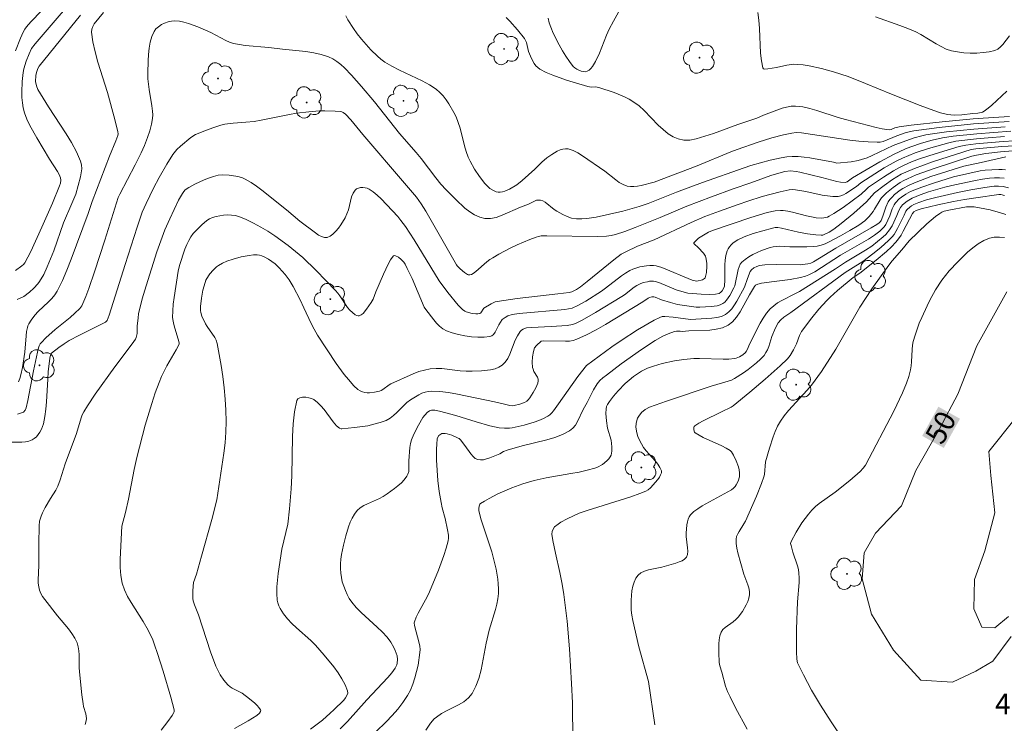
# Model space of a CAD drawing. Units: metres. Extents: x 276844 to 277360, y 1671560 to 1672125.
# Drawn here: x 277145 to 277217, y 1671722 to 1671773 of the extents above; entities that cross this region are included whole.
import ezdxf

# ---------------------------------------------------------------- set-up
doc = ezdxf.new("R2010")
doc.units = ezdxf.units.M
doc.header["$MEASUREMENT"] = 0
for name, color, linetype, lineweight, true_color in [('Arvores_Isoladas', 7, 'Continuous', 18, 0x00ff33), ('Curvas_Intermediarias', 7, 'Continuous', 9, 0x783c14), ('Curvas_Mestras', 7, 'Continuous', 20, 0x783c14), ('Topon_Curvas_Mestras', 7, 'Continuous', 9, 0x783c14), ('Topon_Pto_Cotado', 7, 'Continuous', 9, 0x783c14)]:
    doc.layers.add(name, color=color, linetype=linetype, lineweight=lineweight, true_color=true_color)
doc.layers.add('Topon_Curvas_Mestras_Masc', color=255, linetype='Continuous', lineweight=9)
doc.styles.add('Arial', font='arial.ttf', dxfattribs={"height": 1.5})

# ---------------------------------------------------------------- blocks, each defined once
blk = doc.blocks.new('Arvore')
at = {"layer": 'Arvores_Isoladas'}
blk.add_lwpolyline([(-0.718, 0.493, 0.872324), (-0.722, -0.551, 0.862983), (0.284, -0.827, 0.900105), (0.89, 0.029, 0.863155), (0.262, 0.861, 0.882486)], format="xyb", close=True, dxfattribs=at)
blk.add_circle((0, 0), 0.0286, dxfattribs=at)

msp = doc.modelspace()

# ---------------------------------------------------------------- linework, layer by layer
at = {"layer": 'Curvas_Intermediarias', "flags": 128}
for points, elevation in [([(277144.492, 1671755.177), (277144.962, 1671755.527), (277145.082, 1671755.627), (277145.182, 1671755.747), (277145.402, 1671756.147), (277145.612, 1671756.557), (277146.423, 1671758.348), (277147.193, 1671760.089), (277147.713, 1671761.359), (277147.773, 1671761.559), (277147.803, 1671761.759), (277147.783, 1671761.949), (277147.683, 1671762.179), (277147.553, 1671762.41), (277146.983, 1671763.3), (277146.043, 1671764.861), (277145.542, 1671765.751), (277145.322, 1671766.211), (277145.152, 1671766.681), (277145.052, 1671767.041), (277144.992, 1671767.422), (277144.952, 1671767.802), (277144.942, 1671768.192), (277144.972, 1671768.962), (277145.042, 1671769.622), (277145.102, 1671769.893), (277145.272, 1671770.453), (277145.482, 1671770.983), (277145.662, 1671771.373), (277145.923, 1671771.723), (277149.754, 1671776.185)], 34), ([(277147.173, 1671774.955), (277145.612, 1671773.324), (277145.302, 1671772.964), (277145.162, 1671772.774), (277145.052, 1671772.564), (277144.862, 1671772.123), (277144.502, 1671771.203)], 33), ([(277144.712, 1671747.064), (277144.812, 1671747.314), (277144.892, 1671747.564), (277145.002, 1671748.104), (277145.172, 1671749.224), (277145.262, 1671750.425), (277145.302, 1671750.725), (277145.362, 1671751.015), (277145.402, 1671751.155), (277145.472, 1671751.295), (277145.632, 1671751.555), (277145.913, 1671751.925), (277146.143, 1671752.186), (277146.903, 1671752.896), (277147.143, 1671753.146), (277147.363, 1671753.406), (277147.533, 1671753.686), (277147.913, 1671754.446), (277148.244, 1671755.217), (277148.564, 1671756.017), (277149.784, 1671759.348), (277150.084, 1671760.209), (277151.355, 1671763.52), (277151.825, 1671764.64), (277151.955, 1671765.031), (277151.975, 1671765.161), (277151.965, 1671765.291), (277151.745, 1671766.201), (277151.195, 1671768.152), (277150.504, 1671770.383), (277150.304, 1671771.123), (277150.144, 1671771.853), (277150.044, 1671772.574), (277150.064, 1671772.784), (277150.134, 1671772.974), (277150.244, 1671773.174), (277150.905, 1671774.004)], 36), ([(277168.592, 1671773.744), (277168.742, 1671773.464), (277169.152, 1671772.834), (277169.432, 1671772.434), (277169.742, 1671772.043), (277170.422, 1671771.273), (277170.902, 1671770.803), (277171.163, 1671770.583), (277171.433, 1671770.383), (277171.953, 1671770.073), (277172.503, 1671769.792), (277174.174, 1671769.022), (277174.704, 1671768.732), (277175.194, 1671768.402), (277175.454, 1671768.172), (277175.704, 1671767.912), (277175.924, 1671767.632), (277176.125, 1671767.332), (277176.485, 1671766.701), (277176.645, 1671766.381), (277176.805, 1671765.981), (277176.935, 1671765.561), (277177.255, 1671764.28), (277177.375, 1671763.86), (277177.535, 1671763.45), (277177.665, 1671763.15), (277177.985, 1671762.58), (277178.345, 1671762.029), (277178.746, 1671761.529), (277178.986, 1671761.289), (277179.116, 1671761.169), (277179.416, 1671760.989), (277179.566, 1671760.929), (277179.706, 1671760.899), (277179.866, 1671760.899), (277180.036, 1671760.929), (277180.206, 1671760.979), (277180.546, 1671761.119), (277181.066, 1671761.429), (277181.467, 1671761.739), (277182.397, 1671762.56), (277182.897, 1671763.08), (277183.257, 1671763.4), (277183.627, 1671763.65), (277184.018, 1671763.88), (277184.228, 1671763.97), (277184.428, 1671764.04), (277184.628, 1671764.06), (277184.818, 1671764.05), (277185.178, 1671763.93), (277185.518, 1671763.76), (277185.868, 1671763.55), (277187.489, 1671762.42), (277188.289, 1671761.789), (277188.549, 1671761.599), (277188.83, 1671761.449), (277189.12, 1671761.339), (277189.36, 1671761.299), (277189.62, 1671761.299), (277189.88, 1671761.329), (277190.15, 1671761.389), (277191.09, 1671761.619), (277194.242, 1671762.82), (277196.683, 1671763.83), (277197.153, 1671764.01), (277198.683, 1671764.53), (277199.694, 1671764.851), (277200.524, 1671765.071), (277201.154, 1671765.201), (277201.455, 1671765.241), (277201.855, 1671765.231), (277202.655, 1671765.091), (277205.366, 1671764.69), (277206.036, 1671764.61), (277206.707, 1671764.56), (277207.377, 1671764.53), (277207.587, 1671764.55), (277207.797, 1671764.6), (277208.797, 1671765.011), (277209.498, 1671765.241), (277210.038, 1671765.371), (277211.899, 1671765.621), (277214.4, 1671765.871), (277217.011, 1671766.041)], 36), ([(277183.367, 1671773.574), (277183.447, 1671773.244), (277183.557, 1671772.924), (277183.738, 1671772.494), (277184.168, 1671771.633), (277184.398, 1671771.213), (277184.648, 1671770.813), (277184.918, 1671770.423), (277185.198, 1671770.063), (277185.308, 1671769.963), (277185.448, 1671769.863), (277185.608, 1671769.782), (277185.768, 1671769.722), (277185.938, 1671769.692), (277186.088, 1671769.682), (277186.219, 1671769.712), (277186.349, 1671769.792), (277186.479, 1671769.913), (277186.599, 1671770.063), (277186.819, 1671770.423), (277187.119, 1671771.033), (277187.609, 1671772.333), (277187.819, 1671772.794), (277188.119, 1671773.374), (277188.619, 1671774.234)], 34), ([(277198.653, 1671774.004), (277198.743, 1671773.434), (277198.793, 1671772.834), (277198.864, 1671771.033), (277198.924, 1671770.473), (277199.024, 1671769.963), (277199.074, 1671769.893), (277199.154, 1671769.863), (277199.384, 1671769.883), (277200.014, 1671769.993), (277200.774, 1671770.153), (277201.274, 1671770.223), (277201.525, 1671770.213), (277201.965, 1671770.173), (277202.415, 1671770.103), (277203.305, 1671769.923), (277204.186, 1671769.682), (277205.256, 1671769.322), (277206.527, 1671768.822), (277208.407, 1671768.032), (277210.518, 1671767.211), (277211.498, 1671766.841), (277211.999, 1671766.691), (277212.499, 1671766.571), (277212.759, 1671766.531), (277213.019, 1671766.511), (277213.559, 1671766.541), (277214.36, 1671766.631), (277214.72, 1671766.661), (277214.96, 1671766.701), (277215.07, 1671766.731), (277215.17, 1671766.791), (277215.47, 1671767.011), (277215.74, 1671767.241), (277216.831, 1671768.262)], 34), ([(277217.021, 1671772.303), (277216.54, 1671771.673), (277216.37, 1671771.483), (277216.18, 1671771.333), (277215.97, 1671771.233), (277215.55, 1671771.133), (277215.11, 1671771.073), (277214.64, 1671771.043), (277214.17, 1671771.033), (277213.699, 1671771.063), (277213.239, 1671771.123), (277212.799, 1671771.213), (277212.409, 1671771.333), (277212.039, 1671771.513), (277211.669, 1671771.723), (277210.568, 1671772.404), (277210.188, 1671772.594), (277209.608, 1671772.824), (277209.028, 1671773.044), (277207.257, 1671773.674)], 33), ([(277216.721, 1671765.661), (277214.42, 1671765.501), (277212.419, 1671765.291), (277211.418, 1671765.151), (277210.928, 1671765.071), (277210.638, 1671765.001), (277210.068, 1671764.851), (277208.937, 1671764.45), (277208.547, 1671764.29), (277207.017, 1671763.57), (277206.637, 1671763.41), (277206.236, 1671763.27), (277205.996, 1671763.2), (277205.486, 1671763.11), (277204.416, 1671763.01), (277204.186, 1671763.08), (277202.465, 1671763.39), (277202.035, 1671763.45), (277201.605, 1671763.49), (277201.174, 1671763.5), (277200.774, 1671763.47), (277200.364, 1671763.41), (277199.554, 1671763.23), (277198.153, 1671762.85), (277197.673, 1671762.67), (277194.622, 1671761.589), (277192.721, 1671760.899), (277190.67, 1671760.079), (277190.01, 1671759.839), (277188.82, 1671759.518), (277187.839, 1671759.278), (277186.859, 1671759.078), (277186.188, 1671758.968), (277185.808, 1671758.938), (277185.428, 1671758.948), (277185.058, 1671758.998), (277184.748, 1671759.108), (277184.438, 1671759.258), (277183.988, 1671759.518), (277183.808, 1671759.628), (277183.137, 1671760.159), (277182.967, 1671760.259), (277182.797, 1671760.319), (277182.657, 1671760.319), (277182.517, 1671760.299), (277182.367, 1671760.239), (277181.927, 1671760.019), (277181.347, 1671759.799), (277180.016, 1671759.208), (277179.576, 1671759.058), (277179.156, 1671758.978), (277178.736, 1671758.978), (277178.365, 1671759.068), (277177.995, 1671759.238), (277177.635, 1671759.468), (277177.285, 1671759.739), (277176.625, 1671760.349), (277175.914, 1671761.059), (277175.534, 1671761.489), (277175.164, 1671761.949), (277174.094, 1671763.34), (277173.724, 1671763.79), (277172.513, 1671765.181), (277170.682, 1671767.482), (277169.752, 1671768.612), (277169.012, 1671769.422), (277168.502, 1671769.953), (277168.221, 1671770.203), (277167.941, 1671770.433), (277167.641, 1671770.623), (277167.321, 1671770.773), (277166.801, 1671770.933), (277166.251, 1671771.063), (277165.69, 1671771.153), (277163.97, 1671771.323), (277162.979, 1671771.443), (277161.249, 1671771.593), (277160.828, 1671771.653), (277160.408, 1671771.743), (277160.118, 1671771.833), (277159.848, 1671771.953), (277158.748, 1671772.544), (277157.807, 1671772.944), (277157.127, 1671773.204), (277156.787, 1671773.304), (277156.457, 1671773.374), (277156.127, 1671773.394), (277155.887, 1671773.374), (277155.636, 1671773.314), (277155.376, 1671773.224), (277155.136, 1671773.114), (277154.916, 1671772.964), (277154.736, 1671772.804), (277154.606, 1671772.614), (277154.446, 1671772.243), (277154.326, 1671771.833), (277154.246, 1671771.393), (277154.196, 1671770.933), (277154.166, 1671770.463), (277154.146, 1671769.562), (277154.156, 1671769.162), (277154.246, 1671768.382), (277154.446, 1671767.191), (277154.496, 1671766.801), (277154.506, 1671766.531), (277154.486, 1671766.261), (277154.406, 1671765.851), (277154.286, 1671765.371), (277154.126, 1671764.871), (277153.916, 1671764.31), (277153.666, 1671763.77), (277153.225, 1671762.9), (277152.095, 1671760.739), (277151.985, 1671760.499), (277151.015, 1671757.388), (277150.254, 1671755.077), (277149.844, 1671753.876), (277149.624, 1671753.286), (277149.334, 1671752.596), (277149.184, 1671752.406), (277148.824, 1671752.065), (277148.474, 1671751.755), (277147.393, 1671750.875), (277146.703, 1671750.265), (277146.383, 1671749.935), (277146.293, 1671749.825), (277146.223, 1671749.685), (277146.173, 1671749.544), (277146.093, 1671749.234), (277145.803, 1671747.854), (277145.392, 1671745.703), (277145.272, 1671745.173), (277145.202, 1671744.993), (277145.072, 1671744.853), (277144.642, 1671744.703)], 37), ([(277217.121, 1671765.341), (277214.64, 1671765.161), (277212.909, 1671764.971), (277212.149, 1671764.851), (277211.378, 1671764.68), (277210.598, 1671764.46), (277209.828, 1671764.21), (277209.448, 1671764.06), (277208.567, 1671763.65), (277207.557, 1671763.1), (277205.576, 1671761.929), (277205.176, 1671761.649), (277205.046, 1671761.599), (277204.706, 1671761.629), (277204.426, 1671761.679), (277203.335, 1671761.969), (277201.725, 1671762.35), (277201.465, 1671762.4), (277201.054, 1671762.44), (277200.624, 1671762.39), (277200.204, 1671762.29), (277199.614, 1671762.099), (277198.163, 1671761.569), (277196.863, 1671761.129), (277195.292, 1671760.559), (277193.491, 1671759.879), (277191.541, 1671759.048), (277189.71, 1671758.308), (277188.96, 1671758.028), (277188.269, 1671757.808), (277187.949, 1671757.738), (277187.629, 1671757.688), (277186.949, 1671757.668), (277183.257, 1671757.718), (277182.857, 1671757.698), (277182.667, 1671757.668), (277182.487, 1671757.618), (277182.017, 1671757.448), (277181.096, 1671757.057), (277180.646, 1671756.837), (277179.756, 1671756.367), (277179.316, 1671756.117), (277179.096, 1671755.977), (277178.886, 1671755.817), (277178.095, 1671755.107), (277177.885, 1671754.957), (277177.775, 1671754.897), (277177.645, 1671754.877), (277177.535, 1671754.877), (277177.475, 1671754.897), (277177.255, 1671755.037), (277176.945, 1671755.307), (277176.715, 1671755.527), (277176.665, 1671755.597), (277174.424, 1671759.518), (277174.094, 1671760.039), (277173.754, 1671760.519), (277172.883, 1671761.559), (277169.832, 1671765.091), (277168.952, 1671766.171), (277168.562, 1671766.581), (277168.391, 1671766.711), (277168.301, 1671766.761), (277168.201, 1671766.781), (277167.831, 1671766.811), (277167.061, 1671766.831), (277166.671, 1671766.821), (277165.9, 1671766.761), (277165, 1671766.651), (277164.48, 1671766.561), (277162.429, 1671766.141), (277161.909, 1671766.051), (277161.299, 1671765.991), (277160.378, 1671765.931), (277159.778, 1671765.851), (277159.478, 1671765.771), (277158.888, 1671765.591), (277158.297, 1671765.371), (277157.627, 1671765.101), (277157.297, 1671764.881), (277156.537, 1671764.26), (277156.267, 1671764), (277155.977, 1671763.63), (277155.526, 1671762.94), (277154.966, 1671761.969), (277154.566, 1671761.179), (277154.026, 1671760.069), (277153.746, 1671759.428), (277153.376, 1671758.348), (277152.495, 1671755.607), (277151.335, 1671751.935), (277151.175, 1671751.525), (277151.055, 1671751.405), (277149.164, 1671750.465), (277148.414, 1671750.065), (277148.033, 1671749.825), (277147.663, 1671749.575), (277147.123, 1671749.164), (277147.083, 1671749.114), (277147.043, 1671749.014), (277147.003, 1671748.784), (277146.883, 1671747.794), (277146.843, 1671747.254), (277146.753, 1671745.603), (277146.703, 1671745.063), (277146.633, 1671744.523), (277146.523, 1671744.002), (277146.463, 1671743.802), (277146.383, 1671743.602), (277146.273, 1671743.402), (277146.153, 1671743.222), (277146.013, 1671743.062), (277145.863, 1671742.922), (277145.703, 1671742.822), (277145.462, 1671742.732), (277145.212, 1671742.682), (277144.942, 1671742.662), (277144.092, 1671742.662)], 38), ([(277149.584, 1671722.074), (277149.654, 1671722.334), (277149.664, 1671722.504), (277149.654, 1671722.674), (277149.614, 1671722.854), (277149.454, 1671723.394), (277149.424, 1671723.574), (277149.334, 1671724.245), (277149.154, 1671725.905), (277149.134, 1671726.215), (277149.144, 1671727.146), (277149.124, 1671727.446), (277149.074, 1671727.736), (277148.984, 1671728.016), (277148.814, 1671728.366), (277148.594, 1671728.706), (277148.354, 1671729.036), (277147.553, 1671729.987), (277146.623, 1671731.177), (277146.473, 1671731.397), (277146.343, 1671731.627), (277146.243, 1671731.868), (277146.183, 1671732.108), (277146.153, 1671732.368), (277146.143, 1671732.628), (277146.193, 1671733.678), (277146.193, 1671735.239), (277146.213, 1671736.549), (277146.253, 1671736.9), (277146.353, 1671737.26), (277146.453, 1671737.51), (277146.653, 1671737.9), (277147.043, 1671738.55), (277147.423, 1671739.15), (277147.593, 1671739.461), (277147.763, 1671739.921), (277148.113, 1671741.091), (277148.944, 1671743.302), (277149.284, 1671744.442), (277149.364, 1671744.663), (277149.474, 1671744.873), (277149.734, 1671745.313), (277150.294, 1671746.163), (277151.735, 1671748.154), (277153.005, 1671749.835), (277153.245, 1671750.185), (277153.306, 1671750.295), (277153.376, 1671750.585), (277153.376, 1671751.125), (277153.436, 1671751.725), (277153.476, 1671752.015), (277153.746, 1671753.116), (277154.016, 1671754.056), (277154.816, 1671756.537), (277155.386, 1671758.138), (277155.746, 1671758.958), (277156.387, 1671760.299), (277156.527, 1671760.559), (277156.667, 1671760.789), (277156.767, 1671760.939), (277156.877, 1671761.059), (277157.147, 1671761.239), (277157.587, 1671761.479), (277158.257, 1671761.799), (277158.638, 1671761.949), (277158.948, 1671762.049), (277159.278, 1671762.129), (277159.598, 1671762.149), (277160.078, 1671762.129), (277160.578, 1671762.069), (277160.818, 1671762.019), (277161.049, 1671761.949), (277161.259, 1671761.849), (277161.679, 1671761.609), (277162.089, 1671761.339), (277162.479, 1671761.049), (277164.28, 1671759.608), (277165.24, 1671758.778), (277166.381, 1671757.918), (277166.611, 1671757.768), (277166.831, 1671757.658), (277167.041, 1671757.588), (277167.231, 1671757.598), (277167.451, 1671757.678), (277167.661, 1671757.828), (277167.861, 1671758.038), (277168.051, 1671758.268), (277168.231, 1671758.518), (277168.552, 1671759.028), (277168.682, 1671759.308), (277168.782, 1671759.608), (277169.022, 1671760.549), (277169.132, 1671760.819), (277169.272, 1671761.049), (277169.382, 1671761.139), (277169.512, 1671761.189), (277169.672, 1671761.229), (277169.842, 1671761.229), (277170.012, 1671761.219), (277170.162, 1671761.179), (277170.292, 1671761.119), (277170.602, 1671760.909), (277170.892, 1671760.669), (277171.183, 1671760.409), (277172.383, 1671759.118), (277172.623, 1671758.838), (277172.943, 1671758.398), (277173.584, 1671757.408), (277175.414, 1671754.426), (277176.044, 1671753.566), (277176.805, 1671752.646), (277177.115, 1671752.336), (277177.285, 1671752.216), (277177.375, 1671752.176), (277177.805, 1671752.055), (277178.095, 1671752.025), (277178.235, 1671752.025), (277178.365, 1671752.045), (277178.455, 1671752.096), (277178.656, 1671752.446), (277179.206, 1671752.756), (277179.496, 1671752.886), (277179.646, 1671752.916), (277181.106, 1671753.146), (277184.058, 1671753.476), (277184.898, 1671753.586), (277185.078, 1671753.626), (277185.428, 1671753.806), (277185.728, 1671753.996), (277186.209, 1671754.376), (277188.149, 1671755.967), (277188.699, 1671756.367), (277189.02, 1671756.547), (277189.89, 1671756.947), (277191.09, 1671757.428), (277193.802, 1671758.678), (277194.792, 1671759.108), (277195.872, 1671759.518), (277197.223, 1671759.999), (277197.943, 1671760.239), (277198.984, 1671760.569), (277200.284, 1671760.929), (277200.944, 1671761.069), (277201.174, 1671761.079), (277201.405, 1671761.059), (277202.155, 1671760.939), (277203.355, 1671760.679), (277203.745, 1671760.619), (277204.136, 1671760.579), (277204.526, 1671760.579), (277204.716, 1671760.619), (277204.906, 1671760.689), (277205.096, 1671760.789), (277205.866, 1671761.319), (277206.176, 1671761.579), (277207.877, 1671762.66), (277208.757, 1671763.16), (277209.208, 1671763.38), (277210.148, 1671763.76), (277211.118, 1671764.08), (277212.589, 1671764.49), (277213.119, 1671764.61), (277214.61, 1671764.791), (277215.47, 1671764.851), (277216.661, 1671764.961)], 39), ([(277217.891, 1671764.31), (277216.48, 1671764.22), (277214.57, 1671764.05), (277214.22, 1671764), (277211.418, 1671763.11), (277210.098, 1671762.63), (277209.458, 1671762.36), (277209.128, 1671762.199), (277208.497, 1671761.819), (277207.887, 1671761.379), (277207.187, 1671760.839), (277206.597, 1671760.179), (277205.676, 1671759.368), (277204.746, 1671758.598), (277204.206, 1671758.188), (277203.865, 1671757.988), (277203.495, 1671757.798), (277203.395, 1671757.768), (277203.285, 1671757.748), (277202.885, 1671757.778), (277202.285, 1671757.848), (277201.635, 1671757.968), (277200.384, 1671758.258), (277200.134, 1671758.308), (277199.934, 1671758.308), (277199.724, 1671758.278), (277198.313, 1671757.878), (277197.673, 1671757.648), (277197.193, 1671757.418), (277196.873, 1671757.188), (277196.723, 1671757.057), (277196.593, 1671756.917), (277196.493, 1671756.767), (277196.413, 1671756.607), (277196.333, 1671756.287), (277196.282, 1671755.947), (277196.262, 1671755.597), (277196.252, 1671754.506), (277196.222, 1671754.046), (277196.202, 1671753.966), (277196.052, 1671753.706), (277195.962, 1671753.596), (277195.832, 1671753.516), (277195.582, 1671753.446), (277195.122, 1671753.426), (277194.522, 1671753.456), (277193.561, 1671753.536), (277193.111, 1671753.646), (277192.701, 1671753.766), (277191.431, 1671754.316), (277191.18, 1671754.386), (277191.06, 1671754.406), (277190.76, 1671754.396), (277190.6, 1671754.366), (277190.3, 1671754.296), (277190.02, 1671754.176), (277189.83, 1671754.076), (277189.64, 1671753.956), (277188.93, 1671753.416), (277188.74, 1671753.296), (277186.829, 1671752.106), (277185.848, 1671751.565), (277185.348, 1671751.325), (277185.148, 1671751.255), (277184.738, 1671751.175), (277183.587, 1671751.095), (277182.137, 1671751.035), (277181.787, 1671750.995), (277181.647, 1671750.955), (277181.527, 1671750.905), (277181.417, 1671750.835), (277181.317, 1671750.725), (277181.116, 1671750.405), (277180.966, 1671750.095), (277180.566, 1671749.084), (277180.416, 1671748.774), (277180.236, 1671748.504), (277180.016, 1671748.284), (277179.766, 1671748.124), (277179.486, 1671748.014), (277179.166, 1671747.944), (277178.495, 1671747.874), (277177.825, 1671747.834), (277177.385, 1671747.844), (277176.945, 1671747.874), (277175.614, 1671748.034), (277175.184, 1671748.044), (277174.754, 1671748.014), (277174.334, 1671747.924), (277173.914, 1671747.804), (277173.503, 1671747.644), (277171.883, 1671746.923), (277171.763, 1671746.853), (277171.293, 1671746.503), (277171.173, 1671746.433), (277171.043, 1671746.383), (277170.692, 1671746.303), (277170.332, 1671746.263), (277170.152, 1671746.263), (277169.972, 1671746.283), (277169.812, 1671746.323), (277169.652, 1671746.403), (277169.482, 1671746.503), (277169.182, 1671746.773), (277168.782, 1671747.224), (277168.472, 1671747.604), (277167.901, 1671748.394), (277166.531, 1671750.455), (277166.281, 1671750.895), (277166.061, 1671751.325), (277165.54, 1671752.466), (277165.27, 1671753.036), (277164.75, 1671754.026), (277164.46, 1671754.506), (277164.17, 1671754.897), (277163.74, 1671755.377), (277163.43, 1671755.667), (277162.959, 1671756.007), (277162.639, 1671756.177), (277162.469, 1671756.247), (277162.299, 1671756.297), (277162.129, 1671756.317), (277161.849, 1671756.317), (277161.549, 1671756.287), (277160.959, 1671756.177), (277160.368, 1671756.017), (277159.918, 1671755.867), (277159.598, 1671755.727), (277159.298, 1671755.547), (277159.158, 1671755.447), (277158.908, 1671755.217), (277158.668, 1671754.947), (277158.568, 1671754.797), (277158.388, 1671754.486), (277158.327, 1671754.316), (277158.167, 1671753.746), (277158.057, 1671753.156), (277157.997, 1671752.556), (277157.997, 1671752.266), (277158.007, 1671752.126), (277158.087, 1671751.845), (277158.358, 1671751.295), (277158.478, 1671751.095), (277159.028, 1671750.305), (277159.138, 1671750.095), (277159.208, 1671749.865), (277159.508, 1671748.264), (277159.628, 1671747.444), (277159.728, 1671746.623), (277159.798, 1671745.803), (277159.848, 1671744.983), (277159.868, 1671744.162), (277159.848, 1671743.392), (277159.788, 1671742.622), (277159.698, 1671741.851), (277159.188, 1671738.45), (277158.808, 1671737.01), (277158.067, 1671734.358), (277157.697, 1671733.038), (277157.487, 1671732.428), (277157.447, 1671732.148), (277157.427, 1671731.787), (277157.437, 1671731.257), (277157.467, 1671731.087), (277157.547, 1671730.787), (277157.837, 1671730.067), (277158.718, 1671727.376), (277159.118, 1671726.325), (277159.318, 1671725.895), (277159.438, 1671725.695), (277159.698, 1671725.305), (277159.998, 1671724.955), (277160.148, 1671724.825), (277160.308, 1671724.725), (277161.029, 1671724.345), (277161.569, 1671723.944), (277161.949, 1671723.624), (277162.119, 1671723.464), (277162.259, 1671723.304), (277162.379, 1671723.134), (277162.399, 1671723.084), (277162.379, 1671723.024), (277162.299, 1671722.894), (277162.109, 1671722.734), (277161.469, 1671722.334), (277160.468, 1671721.774)], 41), ([(277217.301, 1671763.92), (277216.38, 1671763.83), (277215.3, 1671763.71), (277214.62, 1671763.59), (277214.28, 1671763.52), (277211.539, 1671762.63), (277210.218, 1671762.149), (277209.578, 1671761.879), (277209.308, 1671761.739), (277209.038, 1671761.589), (277208.527, 1671761.229), (277208.047, 1671760.839), (277207.697, 1671760.489), (277207.587, 1671760.329), (277207.187, 1671759.648), (277207.077, 1671759.488), (277206.797, 1671759.128), (277206.467, 1671758.798), (277206.026, 1671758.488), (277205.366, 1671758.088), (277204.686, 1671757.708), (277203.865, 1671757.268), (277203.585, 1671757.137), (277203.295, 1671757.027), (277202.995, 1671756.967), (277202.745, 1671756.937), (277202.245, 1671756.917), (277200.994, 1671756.917), (277200.264, 1671756.947), (277199.784, 1671756.917), (277199.554, 1671756.857), (277198.924, 1671756.637), (277198.293, 1671756.347), (277198.003, 1671756.177), (277197.733, 1671755.987), (277197.493, 1671755.787), (277197.373, 1671755.637), (277197.293, 1671755.457), (277197.223, 1671755.257), (277196.973, 1671754.056), (277196.923, 1671753.916), (277196.613, 1671753.366), (277196.383, 1671753.016), (277196.252, 1671752.876), (277196.102, 1671752.766), (277195.912, 1671752.676), (277195.702, 1671752.606), (277195.252, 1671752.546), (277194.432, 1671752.496), (277194.162, 1671752.516), (277193.141, 1671752.646), (277192.791, 1671752.706), (277192.291, 1671752.836), (277191.631, 1671753.046), (277191.16, 1671753.246), (277191.07, 1671753.266), (277190.92, 1671753.256), (277190.76, 1671753.206), (277190.65, 1671753.156), (277190.27, 1671752.886), (277187.549, 1671751.245), (277186.859, 1671750.855), (277186.168, 1671750.495), (277185.458, 1671750.165), (277185.188, 1671750.085), (277184.918, 1671750.035), (277184.628, 1671750.025), (277183.017, 1671750.045), (277182.857, 1671750.025), (277182.507, 1671749.715), (277182.377, 1671749.544), (277182.287, 1671749.274), (277182.217, 1671748.894), (277182.197, 1671748.504), (277182.227, 1671748.114), (277182.267, 1671747.974), (277182.327, 1671747.824), (277182.577, 1671747.404), (277182.627, 1671747.264), (277182.637, 1671747.134), (277182.607, 1671746.963), (277182.547, 1671746.793), (277182.467, 1671746.623), (277182.277, 1671746.283), (277182.037, 1671745.903), (277181.907, 1671745.743), (277181.797, 1671745.653), (277181.637, 1671745.563), (277181.297, 1671745.433), (277180.876, 1671745.333), (277180.756, 1671745.323), (277180.576, 1671745.333), (277180.166, 1671745.433), (277179.456, 1671745.613), (277176.735, 1671746.173), (277176.095, 1671746.273), (277175.464, 1671746.353), (277174.834, 1671746.383), (277174.614, 1671746.363), (277174.384, 1671746.313), (277174.154, 1671746.233), (277173.934, 1671746.123), (277173.313, 1671745.743), (277173.043, 1671745.553), (277172.803, 1671745.323), (277172.323, 1671744.833), (277172.083, 1671744.603), (277171.823, 1671744.402), (277171.543, 1671744.252), (277171.113, 1671744.092), (277170.652, 1671743.962), (277170.192, 1671743.862), (277169.242, 1671743.722), (277168.311, 1671743.622), (277168.251, 1671743.622), (277168.131, 1671743.672), (277167.921, 1671743.852), (277167.681, 1671744.132), (277167.011, 1671745.033), (277166.781, 1671745.313), (277166.531, 1671745.563), (277166.271, 1671745.763), (277166.101, 1671745.843), (277165.89, 1671745.903), (277165.67, 1671745.933), (277165.44, 1671745.943), (277165.25, 1671745.903), (277165.09, 1671745.823), (277165.01, 1671745.703), (277164.85, 1671744.883), (277164.76, 1671744.002), (277164.71, 1671743.082), (277164.66, 1671740.201), (277164.62, 1671739.26), (277164.49, 1671737.79), (277164.36, 1671736.689), (277164.23, 1671736.079), (277163.93, 1671734.869), (277163.67, 1671733.088), (277163.57, 1671732.108), (277163.56, 1671731.617), (277163.59, 1671731.147), (277163.63, 1671730.937), (277163.7, 1671730.727), (277163.8, 1671730.527), (277164.05, 1671730.137), (277164.34, 1671729.787), (277164.66, 1671729.447), (277164.99, 1671729.126), (277166.041, 1671728.196), (277166.381, 1671727.866), (277167.021, 1671727.116), (277167.711, 1671726.275), (277168.031, 1671725.835), (277168.311, 1671725.395), (277168.552, 1671724.955), (277168.722, 1671724.525), (277168.732, 1671724.365), (277168.682, 1671724.194), (277168.572, 1671724.024), (277168.441, 1671723.854), (277167.721, 1671723.134), (277167.451, 1671722.884), (277166.891, 1671722.394), (277166.021, 1671721.724)], 42), ([(277216.771, 1671763.48), (277214.95, 1671763.05), (277213.689, 1671762.79), (277211.298, 1671762.029), (277210.218, 1671761.629), (277209.698, 1671761.409), (277209.248, 1671761.169), (277209.038, 1671761.029), (277208.637, 1671760.719), (277208.457, 1671760.539), (277208.297, 1671760.359), (277208.177, 1671760.189), (277207.997, 1671759.789), (277207.787, 1671759.148), (277207.657, 1671758.828), (277207.607, 1671758.748), (277207.507, 1671758.648), (277207.347, 1671758.538), (277206.927, 1671758.288), (277204.356, 1671756.817), (277202.735, 1671755.817), (277202.525, 1671755.727), (277202.315, 1671755.677), (277201.745, 1671755.597), (277200.054, 1671755.617), (277199.184, 1671755.597), (277198.793, 1671755.537), (277198.583, 1671755.467), (277198.383, 1671755.367), (277198.203, 1671755.237), (277198.113, 1671755.117), (277197.903, 1671754.606), (277197.693, 1671753.976), (277197.133, 1671752.956), (277196.953, 1671752.666), (277196.763, 1671752.396), (277196.543, 1671752.156), (277196.302, 1671751.975), (277196.002, 1671751.835), (277195.662, 1671751.745), (277195.312, 1671751.695), (277193.761, 1671751.605), (277192.481, 1671751.785), (277191.871, 1671751.825), (277191.681, 1671751.815), (277191.521, 1671751.765), (277191.1, 1671751.555), (277189.88, 1671750.845), (277188.679, 1671750.085), (277188.009, 1671749.625), (277186.148, 1671748.244), (277185.538, 1671747.444), (277184.108, 1671745.463), (277183.758, 1671744.953), (277183.627, 1671744.793), (277183.487, 1671744.663), (277183.337, 1671744.553), (277183.017, 1671744.392), (277182.677, 1671744.242), (277182.337, 1671744.112), (277181.617, 1671743.902), (277180.726, 1671743.702), (277180.536, 1671743.682), (277180.166, 1671743.672), (277179.796, 1671743.712), (277179.106, 1671743.862), (277178.115, 1671744.142), (277176.635, 1671744.613), (277175.434, 1671744.923), (277175.084, 1671744.983), (277174.844, 1671744.983), (277174.704, 1671744.953), (277174.524, 1671744.833), (277174.224, 1671744.452), (277173.894, 1671743.892), (277173.554, 1671743.252), (277173.393, 1671742.832), (277173.313, 1671742.552), (277173.263, 1671742.262), (277173.203, 1671741.311), (277173.203, 1671740.701), (277173.183, 1671740.511), (277173.133, 1671740.331), (277173.053, 1671740.171), (277172.863, 1671739.921), (277172.653, 1671739.701), (277172.403, 1671739.481), (277172.143, 1671739.28), (277171.603, 1671738.89), (277171.333, 1671738.71), (277171.063, 1671738.55), (277170.182, 1671738.17), (277169.902, 1671738.03), (277169.642, 1671737.87), (277169.432, 1671737.67), (277169.232, 1671737.42), (277169.062, 1671737.13), (277168.922, 1671736.819), (277168.802, 1671736.489), (277168.592, 1671735.819), (277168.421, 1671735.159), (277168.281, 1671734.469), (277168.231, 1671734.118), (277168.201, 1671733.778), (277168.201, 1671733.438), (277168.221, 1671733.098), (277168.271, 1671732.788), (277168.341, 1671732.468), (277168.441, 1671732.158), (277168.562, 1671731.848), (277168.702, 1671731.547), (277168.852, 1671731.267), (277169.032, 1671730.997), (277169.352, 1671730.607), (277169.712, 1671730.237), (277170.882, 1671729.176), (277171.253, 1671728.816), (277171.603, 1671728.436), (277171.873, 1671728.076), (277172.103, 1671727.686), (277172.203, 1671727.476), (277172.343, 1671727.066), (277172.373, 1671726.816), (277172.353, 1671726.545), (277172.313, 1671726.415), (277172.203, 1671726.185), (277171.943, 1671725.835), (277171.663, 1671725.495), (277170.142, 1671723.874), (277168.722, 1671722.284), (277168.191, 1671721.764)], 43), ([(277170.032, 1671720.803), (277171.533, 1671722.264), (277171.973, 1671722.714), (277172.383, 1671723.184), (277172.763, 1671723.674), (277173.093, 1671724.174), (277173.313, 1671724.585), (277173.493, 1671725.015), (277173.644, 1671725.465), (277173.764, 1671725.925), (277173.864, 1671726.395), (277174.004, 1671727.326), (277174.014, 1671727.546), (277173.994, 1671727.776), (277173.954, 1671727.996), (277173.604, 1671729.286), (277173.584, 1671729.477), (277173.604, 1671729.567), (277173.734, 1671729.887), (277173.884, 1671730.197), (277174.564, 1671731.427), (277174.704, 1671731.747), (277175.364, 1671733.328), (277175.754, 1671734.389), (277175.924, 1671734.919), (277176.065, 1671735.459), (277176.085, 1671735.659), (277176.085, 1671735.869), (277176.024, 1671736.279), (277175.844, 1671737.1), (277175.634, 1671737.86), (277175.544, 1671738.25), (277175.414, 1671739.06), (277175.314, 1671739.871), (277175.224, 1671741.341), (277175.214, 1671742.142), (277175.234, 1671742.522), (277175.264, 1671742.902), (277175.294, 1671742.982), (277175.394, 1671743.142), (277175.534, 1671743.252), (277175.614, 1671743.292), (277175.694, 1671743.302), (277175.844, 1671743.302), (277176.004, 1671743.272), (277176.335, 1671743.172), (277176.805, 1671742.952), (277176.865, 1671742.922), (277176.955, 1671742.832), (277177.285, 1671742.422), (277177.725, 1671741.801), (277177.885, 1671741.621), (277178.045, 1671741.481), (277178.235, 1671741.391), (277178.425, 1671741.361), (277178.646, 1671741.381), (277178.866, 1671741.441), (277179.096, 1671741.521), (277179.836, 1671741.811), (277180.106, 1671741.982), (277180.366, 1671742.072), (277181.457, 1671742.382), (277183.267, 1671742.832), (277183.858, 1671743.012), (277184.408, 1671743.222), (277184.928, 1671743.492), (277185.158, 1671743.672), (277185.348, 1671743.902), (277185.508, 1671744.162), (277185.928, 1671745.053), (277186.209, 1671745.563), (277186.669, 1671746.483), (277186.939, 1671746.913), (277187.139, 1671747.154), (277187.359, 1671747.364), (277187.609, 1671747.554), (277188.699, 1671748.364), (277190.18, 1671749.414), (277191.18, 1671750.075), (277191.741, 1671750.385), (277192.131, 1671750.565), (277192.591, 1671750.735), (277192.721, 1671750.755), (277192.991, 1671750.755), (277193.131, 1671750.735), (277193.621, 1671750.775), (277195.152, 1671750.835), (277195.632, 1671750.895), (277196.092, 1671751.005), (277196.493, 1671751.195), (277196.823, 1671751.445), (277197.113, 1671751.775), (277197.363, 1671752.156), (277198.043, 1671753.416), (277198.413, 1671754.026), (277198.493, 1671754.116), (277198.663, 1671754.186), (277198.924, 1671754.246), (277199.854, 1671754.386), (277201.014, 1671754.536), (277201.775, 1671754.677), (277202.145, 1671754.777), (277202.375, 1671754.857), (277202.815, 1671755.087), (277204.706, 1671756.307), (277206.727, 1671757.478), (277207.187, 1671757.768), (277207.557, 1671758.058), (277207.887, 1671758.378), (277208.007, 1671758.538), (277208.287, 1671759.168), (277208.467, 1671759.668), (277208.617, 1671759.979), (277208.717, 1671760.119), (277208.988, 1671760.399), (277209.138, 1671760.519), (277209.468, 1671760.749), (277209.808, 1671760.939), (277210.638, 1671761.269), (277211.488, 1671761.559), (277212.939, 1671762.009), (277214.89, 1671762.45), (277215.26, 1671762.49), (277215.75, 1671762.53), (277216.25, 1671762.55), (277216.49, 1671762.55), (277216.741, 1671762.52)], 44), ([(277216.951, 1671761.219), (277216.56, 1671761.309), (277216.23, 1671761.339), (277215.91, 1671761.329), (277215.23, 1671761.229), (277214.21, 1671761.059), (277213.229, 1671760.869), (277211.659, 1671760.509), (277210.968, 1671760.329), (277210.408, 1671760.139), (277210.048, 1671759.999), (277209.888, 1671759.909), (277209.748, 1671759.809), (277209.558, 1671759.628), (277209.468, 1671759.498), (277209.348, 1671759.208), (277208.857, 1671758.238), (277208.607, 1671757.818), (277208.457, 1671757.628), (277208.207, 1671757.358), (277207.647, 1671756.857), (277207.057, 1671756.387), (277206.316, 1671755.827), (277205.416, 1671755.287), (277205.026, 1671755.027), (277201.064, 1671752.106), (277200.564, 1671751.775), (277200.334, 1671751.585), (277200.144, 1671751.375), (277199.944, 1671750.995), (277199.674, 1671750.365), (277199.454, 1671749.635), (277199.364, 1671749.404), (277199.254, 1671749.194), (277199.114, 1671748.994), (277198.854, 1671748.714), (277198.573, 1671748.444), (277197.953, 1671747.954), (277197.623, 1671747.724), (277196.963, 1671747.314), (277196.733, 1671747.194), (277196.503, 1671747.104), (277195.262, 1671746.753), (277192.001, 1671745.663), (277190.76, 1671745.203), (277190.43, 1671745.033), (277190.29, 1671744.933), (277190.19, 1671744.843), (277190.02, 1671744.633), (277189.89, 1671744.402), (277189.8, 1671744.152), (277189.78, 1671744.032), (277189.77, 1671743.762), (277189.83, 1671743.352), (277189.91, 1671743.082), (277190.03, 1671742.802), (277190.17, 1671742.532), (277190.33, 1671742.282), (277190.52, 1671742.032), (277191.17, 1671741.301), (277191.371, 1671741.061), (277191.521, 1671740.821), (277191.621, 1671740.581), (277191.621, 1671740.421), (277191.571, 1671740.271), (277191.491, 1671740.101), (277191.371, 1671739.941), (277190.84, 1671739.33), (277190.67, 1671739.19), (277190.48, 1671739.08), (277190.06, 1671738.91), (277189.4, 1671738.68), (277186.199, 1671737.68), (277185.628, 1671737.48), (277184.748, 1671737.07), (277184.298, 1671736.829), (277184.088, 1671736.689), (277183.828, 1671736.479), (277183.718, 1671736.319), (277183.647, 1671736.139), (277183.637, 1671735.949), (277183.698, 1671735.489), (277183.888, 1671734.559), (277184.218, 1671733.158), (277184.378, 1671732.308), (277184.498, 1671731.547), (277184.748, 1671729.617), (277184.918, 1671727.576), (277185.068, 1671725.055), (277185.128, 1671723.644), (277185.158, 1671720.843)], 46), ([(277216.661, 1671760.659), (277216.4, 1671760.719), (277216.24, 1671760.719), (277214.57, 1671760.489), (277213.739, 1671760.349), (277212.939, 1671760.209), (277211.789, 1671759.959), (277210.578, 1671759.668), (277210.228, 1671759.548), (277210.048, 1671759.458), (277209.948, 1671759.338), (277209.278, 1671758.048), (277209.118, 1671757.768), (277208.937, 1671757.498), (277208.737, 1671757.258), (277208.407, 1671756.907), (277208.057, 1671756.567), (277207.307, 1671755.937), (277206.106, 1671754.977), (277205.616, 1671754.677), (277204.486, 1671753.726), (277203.946, 1671753.246), (277203.695, 1671752.986), (277203.125, 1671752.366), (277202.595, 1671751.725), (277201.855, 1671750.725), (277201.705, 1671750.445), (277201.485, 1671749.845), (277201.274, 1671749.404), (277201.024, 1671748.984), (277200.824, 1671748.744), (277200.294, 1671748.234), (277199.194, 1671747.264), (277198.083, 1671746.313), (277196.873, 1671745.313), (277196.713, 1671745.213), (277196.022, 1671744.873), (277194.662, 1671744.222), (277194.352, 1671744.042), (277194.062, 1671743.852), (277194.022, 1671743.802), (277193.992, 1671743.722), (277193.982, 1671743.552), (277194.032, 1671743.392), (277194.082, 1671743.342), (277194.372, 1671743.162), (277194.682, 1671742.992), (277196.032, 1671742.382), (277196.353, 1671742.222), (277196.633, 1671742.062), (277196.743, 1671741.951), (277196.883, 1671741.701), (277197.083, 1671741.291), (277197.243, 1671740.861), (277197.293, 1671740.641), (277197.323, 1671740.431), (277197.323, 1671740.281), (277197.313, 1671740.131), (277197.233, 1671739.821), (277197.093, 1671739.551), (277197.013, 1671739.431), (277196.883, 1671739.3), (277196.733, 1671739.19), (277194.592, 1671738.01), (277194.292, 1671737.81), (277194.002, 1671737.6), (277193.761, 1671737.37), (277193.651, 1671737.22), (277193.581, 1671737.04), (277193.521, 1671736.849), (277193.491, 1671736.639), (277193.441, 1671736.029), (277193.431, 1671735.769), (277193.541, 1671734.959), (277193.561, 1671734.709), (277193.531, 1671734.479), (277193.461, 1671734.278), (277193.321, 1671734.138), (277193.141, 1671734.018), (277192.921, 1671733.928), (277192.681, 1671733.848), (277191.651, 1671733.538), (277190.68, 1671733.348), (277190.39, 1671733.258), (277190.13, 1671733.138), (277189.92, 1671732.968), (277189.76, 1671732.738), (277189.63, 1671732.458), (277189.54, 1671732.148), (277189.48, 1671731.807), (277189.42, 1671731.127), (277189.41, 1671730.797), (277189.42, 1671730.417), (277189.47, 1671730.037), (277189.53, 1671729.657), (277189.97, 1671727.736), (277190.69, 1671725.195), (277191.15, 1671722.044)], 47), ([(277197.893, 1671721.734), (277197.033, 1671723.294), (277196.633, 1671724.084), (277196.453, 1671724.485), (277196.302, 1671724.865), (277196.042, 1671725.875), (277195.902, 1671726.345), (277195.852, 1671726.585), (277195.822, 1671727.326), (277195.822, 1671727.946), (277195.852, 1671728.256), (277195.902, 1671728.546), (277195.992, 1671728.806), (277196.112, 1671728.996), (277196.272, 1671729.146), (277196.873, 1671729.567), (277197.063, 1671729.717), (277197.223, 1671729.887), (277197.543, 1671730.317), (277197.823, 1671730.797), (277197.933, 1671731.037), (277198.013, 1671731.287), (277198.053, 1671731.537), (277198.053, 1671731.777), (277198.013, 1671732.028), (277197.943, 1671732.268), (277197.653, 1671733.028), (277197.203, 1671734.599), (277197.133, 1671734.929), (277197.093, 1671735.259), (277197.083, 1671735.579), (277197.113, 1671735.779), (277197.193, 1671735.969), (277197.293, 1671736.149), (277197.653, 1671736.709), (277197.753, 1671736.9), (277198.563, 1671738.73), (277198.934, 1671739.651), (277199.104, 1671740.121), (277199.154, 1671740.301), (277199.224, 1671741.221), (277199.504, 1671742.222), (277199.774, 1671743.042), (277199.934, 1671743.432), (277200.104, 1671743.822), (277200.314, 1671744.182), (277200.584, 1671744.593), (277200.894, 1671744.973), (277202.265, 1671746.443), (277202.585, 1671746.823), (277203.305, 1671747.814), (277204.366, 1671749.434), (277205.716, 1671751.835), (277206.116, 1671752.506), (277206.987, 1671753.836), (277208.217, 1671755.567), (277208.477, 1671755.897), (277209.178, 1671756.677), (277209.708, 1671757.338), (277210.998, 1671758.578), (277211.619, 1671759.108), (277211.939, 1671759.338), (277212.089, 1671759.428), (277212.249, 1671759.498), (277212.589, 1671759.588), (277213.879, 1671759.819), (277214.25, 1671759.829), (277214.44, 1671759.819), (277215.22, 1671759.689), (277215.61, 1671759.598), (277216.37, 1671759.398), (277216.751, 1671759.268)], 48), ([(277204.556, 1671721.473), (277204.006, 1671722.254), (277203.225, 1671723.474), (277202.575, 1671724.565), (277201.985, 1671725.685), (277201.565, 1671726.575), (277201.505, 1671726.826), (277201.495, 1671727.376), (277201.495, 1671729.016), (277201.555, 1671731.017), (277201.675, 1671732.428), (277201.685, 1671732.778), (277201.665, 1671733.118), (277201.625, 1671733.378), (277201.565, 1671733.638), (277201.224, 1671734.649), (277201.084, 1671735.129), (277201.054, 1671735.279), (277201.064, 1671735.349), (277201.084, 1671735.409), (277201.465, 1671736.099), (277201.885, 1671736.779), (277202.365, 1671737.42), (277202.615, 1671737.71), (277202.875, 1671737.96), (277203.145, 1671738.19), (277204.316, 1671739.01), (277205.376, 1671739.861), (277206.126, 1671740.521), (277206.356, 1671740.761), (277206.527, 1671740.991), (277208.577, 1671744.923), (277209.228, 1671746.253), (277209.518, 1671746.953), (277209.688, 1671747.444), (277209.808, 1671747.934), (277209.858, 1671748.224), (277209.878, 1671748.524), (277209.918, 1671749.424), (277209.948, 1671749.725), (277210.008, 1671750.015), (277210.138, 1671750.455), (277210.448, 1671751.335), (277210.628, 1671751.765), (277211.008, 1671752.616), (277211.218, 1671753.026), (277211.639, 1671753.766), (277212.099, 1671754.486), (277212.359, 1671754.827), (277212.619, 1671755.157), (277213.249, 1671755.817), (277213.969, 1671756.517), (277214.35, 1671756.837), (277214.75, 1671757.127), (277215.16, 1671757.368), (277215.58, 1671757.538), (277215.92, 1671757.618), (277216.29, 1671757.618), (277216.671, 1671757.578)], 49), ([(277214.43, 1671730.507), (277214.47, 1671732.638), (277215.22, 1671734.729), (277215.96, 1671737.51), (277215.66, 1671740.241), (277215.51, 1671741.982), (277217.541, 1671744.513)], 51), ([(277216.961, 1671729.957), (277215.97, 1671729.116), (277215.02, 1671729.166), (277214.43, 1671730.507)], 51)]:
    msp.add_lwpolyline(points, dxfattribs=dict(at, elevation=elevation))
at = {"layer": 'Curvas_Mestras', "flags": 128}
for points, elevation in [([(277144.622, 1671753.056), (277145.092, 1671753.286), (277145.502, 1671753.606), (277145.833, 1671753.886), (277146.123, 1671754.206), (277146.253, 1671754.376), (277146.553, 1671754.887), (277146.803, 1671755.447), (277147.283, 1671756.617), (277148.003, 1671758.658), (277148.604, 1671760.059), (277148.884, 1671760.759), (277149.244, 1671762.009), (277149.294, 1671762.31), (277149.324, 1671762.6), (277149.304, 1671762.89), (277149.244, 1671763.16), (277148.944, 1671763.84), (277148.584, 1671764.51), (277148.183, 1671765.161), (277146.893, 1671767.121), (277146.123, 1671768.392), (277146.013, 1671768.652), (277145.953, 1671768.962), (277145.973, 1671769.392), (277146.023, 1671769.622), (277146.133, 1671769.923), (277146.223, 1671770.073), (277149.244, 1671773.814)], 35), ([(277180.286, 1671773.644), (277180.576, 1671773.354), (277181.137, 1671772.744), (277181.637, 1671772.103), (277181.717, 1671771.963), (277181.777, 1671771.813), (277181.917, 1671771.143), (277182.157, 1671770.633), (277182.347, 1671770.273), (277182.467, 1671770.113), (277182.597, 1671769.983), (277182.747, 1671769.873), (277183.217, 1671769.632), (277183.698, 1671769.422), (277184.708, 1671769.062), (277186.259, 1671768.592), (277186.489, 1671768.562), (277186.829, 1671768.572), (277187.049, 1671768.532), (277188.189, 1671768.152), (277188.93, 1671767.852), (277189.28, 1671767.672), (277189.61, 1671767.462), (277190, 1671767.181), (277190.36, 1671766.851), (277191.401, 1671765.791), (277191.761, 1671765.461), (277192.131, 1671765.151), (277192.481, 1671764.941), (277192.861, 1671764.781), (277193.261, 1671764.69), (277193.451, 1671764.68), (277193.691, 1671764.68), (277194.172, 1671764.781), (277195.432, 1671765.181), (277197.193, 1671765.831), (277198.593, 1671766.301), (277199.084, 1671766.511), (277200.444, 1671767.011), (277200.764, 1671767.101), (277201.084, 1671767.161), (277201.415, 1671767.171), (277201.935, 1671767.111), (277202.455, 1671767.001), (277202.975, 1671766.861), (277204.536, 1671766.351), (277205.066, 1671766.201), (277207.297, 1671765.621), (277207.747, 1671765.521), (277208.257, 1671765.431), (277208.397, 1671765.461), (277208.657, 1671765.581), (277208.967, 1671765.671), (277209.848, 1671765.781), (277212.119, 1671766.021), (277214.38, 1671766.231), (277215.1, 1671766.291), (277217.031, 1671766.401)], 35), ([(277218.181, 1671764.69), (277216.571, 1671764.59), (277214.58, 1671764.42), (277213.839, 1671764.33), (277213.359, 1671764.23), (277211.609, 1671763.7), (277210.458, 1671763.32), (277209.888, 1671763.1), (277209.338, 1671762.86), (277208.947, 1671762.67), (277208.567, 1671762.46), (277207.827, 1671761.989), (277206.747, 1671761.249), (277206.587, 1671761.109), (277206.196, 1671760.739), (277204.896, 1671759.769), (277204.216, 1671759.328), (277203.875, 1671759.138), (277203.755, 1671759.078), (277203.615, 1671759.038), (277203.345, 1671759.008), (277202.925, 1671759.028), (277202.575, 1671759.088), (277202.225, 1671759.168), (277201.194, 1671759.438), (277200.844, 1671759.508), (277200.504, 1671759.548), (277200.314, 1671759.558), (277199.924, 1671759.528), (277199.344, 1671759.418), (277198.143, 1671759.058), (277195.352, 1671758.088), (277195.072, 1671757.968), (277194.342, 1671757.528), (277194.082, 1671757.308), (277194.002, 1671757.198), (277194.002, 1671757.147), (277194.032, 1671757.097), (277194.302, 1671756.867), (277194.702, 1671756.437), (277194.842, 1671756.237), (277194.872, 1671756.127), (277194.932, 1671755.707), (277194.942, 1671755.487), (277194.912, 1671755.047), (277194.872, 1671754.837), (277194.812, 1671754.657), (277194.772, 1671754.596), (277194.622, 1671754.506), (277194.212, 1671754.406), (277193.862, 1671754.476), (277191.661, 1671755.397), (277191.25, 1671755.517), (277191.04, 1671755.547), (277190.79, 1671755.547), (277190.54, 1671755.527), (277190.04, 1671755.437), (277189.55, 1671755.277), (277189.32, 1671755.177), (277189.01, 1671754.997), (277188.709, 1671754.797), (277187.549, 1671753.896), (277187.259, 1671753.686), (277186.118, 1671752.956), (277185.528, 1671752.626), (277185.118, 1671752.436), (277184.858, 1671752.376), (277184.588, 1671752.336), (277181.257, 1671752.035), (277180.746, 1671751.965), (277180.426, 1671751.865), (277180.216, 1671751.765), (277179.996, 1671751.615), (277179.766, 1671751.225), (277179.486, 1671750.685), (277179.376, 1671750.525), (277179.256, 1671750.415), (277179.106, 1671750.365), (277178.686, 1671750.325), (277178.235, 1671750.315), (277177.765, 1671750.345), (277177.285, 1671750.415), (277176.815, 1671750.505), (277176.365, 1671750.635), (277175.944, 1671750.785), (277175.684, 1671750.925), (277175.444, 1671751.115), (277175.224, 1671751.335), (277175.014, 1671751.585), (277174.424, 1671752.336), (277174.314, 1671752.496), (277173.433, 1671754.586), (277173.083, 1671755.327), (277172.923, 1671755.637), (277172.823, 1671755.777), (277172.643, 1671755.987), (277172.433, 1671756.147), (277172.223, 1671756.257), (277172.133, 1671756.267), (277172.063, 1671756.227), (277171.863, 1671755.957), (277171.683, 1671755.637), (277171.343, 1671754.907), (277170.792, 1671753.626), (277170.582, 1671753.096), (277170.452, 1671752.846), (277170.112, 1671752.356), (277169.852, 1671752.055), (277169.722, 1671751.945), (277169.582, 1671751.875), (277169.492, 1671751.865), (277169.392, 1671751.895), (277169.282, 1671751.945), (277169.072, 1671752.106), (277168.882, 1671752.286), (277168.722, 1671752.476), (277168.171, 1671753.326), (277168.021, 1671753.526), (277167.851, 1671753.726), (277166.431, 1671755.187), (277165.45, 1671756.127), (277164.93, 1671756.577), (277164.4, 1671756.997), (277163.42, 1671757.708), (277162.909, 1671758.038), (277162.389, 1671758.348), (277161.859, 1671758.638), (277161.319, 1671758.898), (277160.778, 1671759.118), (277160.518, 1671759.188), (277160.248, 1671759.228), (277159.958, 1671759.238), (277159.678, 1671759.218), (277159.398, 1671759.178), (277159.128, 1671759.118), (277158.868, 1671759.038), (277158.658, 1671758.948), (277158.458, 1671758.818), (277158.087, 1671758.518), (277157.467, 1671757.878), (277157.287, 1671757.628), (277157.137, 1671757.358), (277156.997, 1671757.077), (277156.857, 1671756.737), (277156.467, 1671755.547), (277156.367, 1671755.127), (277156.067, 1671753.206), (277156.007, 1671752.726), (277155.967, 1671752.236), (277155.957, 1671751.765), (277155.987, 1671751.495), (277156.037, 1671751.235), (277156.107, 1671750.975), (277156.357, 1671750.185), (277156.437, 1671749.905), (277156.447, 1671749.815), (277156.227, 1671749.404), (277155.546, 1671748.234), (277155.136, 1671747.444), (277154.966, 1671747.024), (277154.696, 1671746.263), (277154.436, 1671745.483), (277153.966, 1671743.912), (277153.336, 1671741.531), (277153.145, 1671740.671), (277152.745, 1671738.5), (277152.515, 1671737.53), (277152.245, 1671736.539), (277152.135, 1671734.128), (277152.135, 1671733.528), (277152.185, 1671732.948), (277152.285, 1671732.378), (277152.445, 1671731.888), (277152.665, 1671731.417), (277152.935, 1671730.957), (277153.816, 1671729.587), (277154.166, 1671728.946), (277154.506, 1671728.236), (277154.646, 1671727.876), (277154.856, 1671727.236), (277155.256, 1671725.965), (277155.817, 1671724.054), (277156.067, 1671723.134), (277156.067, 1671722.994), (277156.037, 1671722.934), (277155.917, 1671722.714), (277155.616, 1671722.294), (277155.126, 1671721.653)], 40), ([(277174.424, 1671721.653), (277174.784, 1671722.164), (277175.054, 1671722.484), (277175.204, 1671722.614), (277175.574, 1671722.874), (277175.984, 1671723.094), (277176.825, 1671723.504), (277177.215, 1671723.734), (277177.555, 1671724.004), (277177.825, 1671724.325), (277178.095, 1671724.855), (277178.305, 1671725.435), (277178.465, 1671726.055), (277178.836, 1671728.006), (277179.066, 1671728.946), (277179.526, 1671730.467), (277179.626, 1671730.847), (277179.696, 1671731.237), (277179.746, 1671731.617), (277179.746, 1671731.968), (277179.726, 1671732.318), (277179.686, 1671732.678), (277179.556, 1671733.388), (277179.406, 1671734.088), (277179.246, 1671734.669), (277178.485, 1671737), (277178.355, 1671737.45), (277178.315, 1671737.67), (277178.295, 1671737.83), (277178.325, 1671738), (277178.385, 1671738.13), (277178.435, 1671738.18), (277178.726, 1671738.37), (277179.046, 1671738.55), (277179.696, 1671738.89), (277180.716, 1671739.34), (277181.517, 1671739.631), (277182.337, 1671739.861), (277183.207, 1671740.061), (277185.018, 1671740.371), (277185.618, 1671740.481), (277186.209, 1671740.611), (277186.779, 1671740.771), (277186.969, 1671740.841), (277187.329, 1671741.041), (277187.649, 1671741.301), (277187.779, 1671741.441), (277187.889, 1671741.591), (277187.949, 1671741.711), (277187.989, 1671741.851), (277187.999, 1671742.002), (277187.999, 1671742.312), (277187.949, 1671742.802), (277187.699, 1671743.682), (277187.619, 1671744.222), (277187.579, 1671744.753), (277187.589, 1671745.103), (277187.629, 1671745.263), (277187.689, 1671745.413), (277187.829, 1671745.633), (277188.139, 1671746.023), (277188.469, 1671746.393), (277188.99, 1671746.933), (277189.28, 1671747.194), (277189.59, 1671747.444), (277190.17, 1671747.844), (277190.62, 1671748.054), (277191.06, 1671748.204), (277191.691, 1671748.394), (277192.571, 1671748.584), (277193.271, 1671748.694), (277193.982, 1671748.754), (277194.402, 1671748.754), (277196.122, 1671748.714), (277196.543, 1671748.724), (277196.963, 1671748.764), (277197.093, 1671748.784), (277197.333, 1671748.884), (277197.563, 1671749.034), (277197.753, 1671749.204), (277197.813, 1671749.274), (277197.903, 1671749.444), (277198.043, 1671749.815), (277198.843, 1671751.345), (277199.064, 1671751.715), (277199.294, 1671752.065), (277199.564, 1671752.376), (277199.824, 1671752.616), (277200.104, 1671752.816), (277200.414, 1671752.986), (277201.374, 1671753.476), (277201.695, 1671753.656), (277204.326, 1671755.307), (277205.056, 1671755.797), (277206.527, 1671756.657), (277206.977, 1671756.967), (277207.407, 1671757.288), (277207.807, 1671757.628), (277207.997, 1671757.808), (277208.277, 1671758.138), (277208.457, 1671758.438), (277208.807, 1671759.188), (277208.947, 1671759.548), (277209.068, 1671759.769), (277209.228, 1671759.979), (277209.558, 1671760.249), (277209.928, 1671760.469), (277210.518, 1671760.709), (277211.128, 1671760.909), (277212.299, 1671761.259), (277213.029, 1671761.439), (277214.54, 1671761.749), (277215.06, 1671761.849), (277215.58, 1671761.919), (277215.93, 1671761.939), (277216.29, 1671761.949), (277216.651, 1671761.919)], 45), ([(277209.148, 1671738.02), (277210.188, 1671740.601), (277211.919, 1671743.632), (277213.259, 1671746.173), (277214.65, 1671749.695), (277216.831, 1671753.626)], 50), ([(277217.151, 1671728.486), (277215.81, 1671726.695), (277214.57, 1671725.955), (277212.879, 1671725.155), (277210.548, 1671725.305), (277208.557, 1671727.486), (277206.967, 1671730.117), (277206.266, 1671732.698), (277206.416, 1671734.589), (277207.257, 1671736.029), (277209.148, 1671738.02)], 50)]:
    msp.add_lwpolyline(points, dxfattribs=dict(at, elevation=elevation))
at = {"layer": 'Topon_Curvas_Mestras_Masc'}
msp.add_solid([(277212.235, 1671742.242, 50), (277213.418, 1671744.37, 50), (277210.657, 1671743.119, 50), (277211.84, 1671745.247, 50)], dxfattribs=at)
msp.add_solid([(277212.235, 1671742.242, 50), (277213.418, 1671744.37, 50), (277210.657, 1671743.119, 50), (277211.84, 1671745.247, 50)], dxfattribs=at)

# ---------------------------------------------------------------- block references
at = {"layer": 'Arvores_Isoladas'}
for p in [(277180.136, 1671771.333), (277194.402, 1671770.703), (277159.268, 1671769.182), (277165.74, 1671767.442), (277172.813, 1671767.552), (277206.907, 1671754.767), (277167.464, 1671753.095), (277146.243, 1671748.264), (277201.455, 1671746.853), (277190.16, 1671740.821), (277205.166, 1671733.058)]:
    msp.add_blockref('Arvore', p, dxfattribs=at)

# ---------------------------------------------------------------- texts
at = {"layer": 'Topon_Curvas_Mestras', "style": 'Arial'}
msp.add_text('50', height=1.5, rotation=60.93111, dxfattribs=at).set_placement((277212.112, 1671742.382, 50))
at = {"layer": 'Topon_Pto_Cotado', "style": 'Arial'}
msp.add_text('49,8', height=1.5, dxfattribs=at).set_placement((277215.973, 1671722.82, 49.81))

doc.saveas('drawing.dxf')
